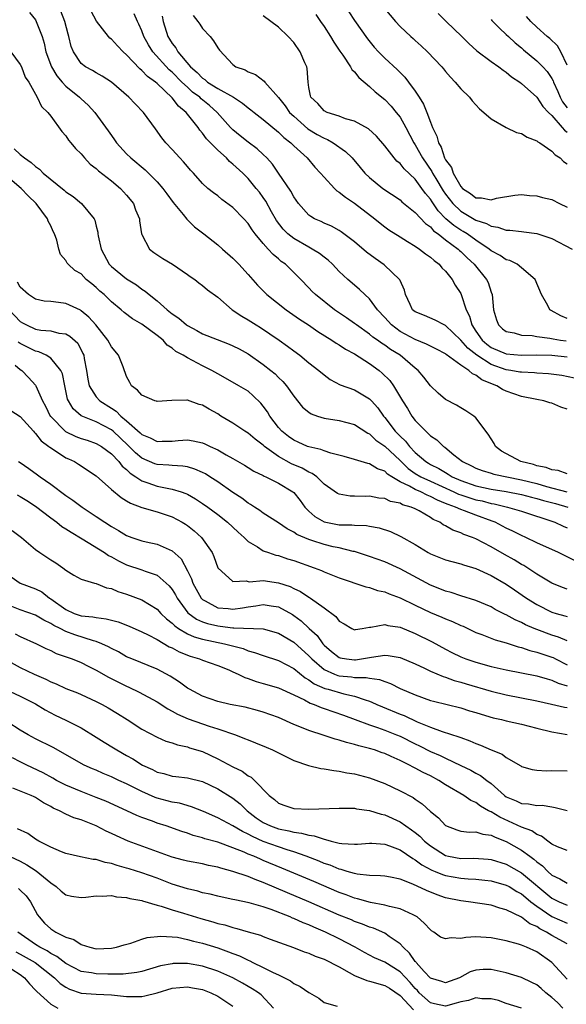
# Model space of a CAD drawing. Units: inches. Extents: x 2535000 to 2538000, y 1548000 to 1551000.
# Drawn here: x 2535567 to 2535639, y 1549197 to 1549327 of the extents above; entities that cross this region are included whole.
import ezdxf

# ---------------------------------------------------------------- set-up
doc = ezdxf.new("R2010")
doc.units = ezdxf.units.IN
doc.header["$MEASUREMENT"] = 0
doc.layers.add('LD25351548_2ft', color=21, linetype='Continuous')

msp = doc.modelspace()

# ---------------------------------------------------------------- linework, layer by layer
at = {"layer": 'LD25351548_2ft'}
for points, elevation in [([(2535615, 1549328.66), (2535616.39, 1549327), (2535617, 1549326.33), (2535618.42, 1549325), (2535618.73, 1549324.73), (2535619, 1549324.47), (2535619.79, 1549323.79), (2535620.63, 1549323), (2535622.49, 1549321), (2535622.73, 1549320.73), (2535623, 1549320.38), (2535623.63, 1549319.63), (2535624.28, 1549319), (2535625, 1549318.13), (2535626.17, 1549317), (2535626.51, 1549316.51), (2535627.46, 1549315.46), (2535628.02, 1549315), (2535629, 1549314.14), (2535631, 1549313.03), (2535632.35, 1549312.35), (2535633, 1549312.21), (2535633.73, 1549311.73), (2535635, 1549311.28), (2535635.14, 1549311.14), (2535635.41, 1549311), (2535637, 1549309.92), (2535637.42, 1549309.42), (2535638.09, 1549309), (2535638.54, 1549308.54), (2535639, 1549308.23)], 8112), ([(2535568.19, 1549328.19), (2535569, 1549327.19), (2535569.1, 1549327), (2535569.86, 1549325), (2535570.14, 1549324.14), (2535570.36, 1549323), (2535571.09, 1549321), (2535571.81, 1549319.81), (2535572.5, 1549319), (2535573, 1549318.46), (2535574.79, 1549317), (2535575, 1549316.78), (2535575.95, 1549315.95), (2535576.81, 1549315), (2535578.58, 1549312.58), (2535579, 1549311.95), (2535579.41, 1549311.41), (2535579.68, 1549311), (2535581, 1549309.56), (2535581.55, 1549309), (2535583.43, 1549307.43), (2535585, 1549305.88), (2535585.78, 1549305), (2535586.29, 1549304.29), (2535587.15, 1549303.15), (2535588.43, 1549301.57), (2535588.92, 1549300.92), (2535589.92, 1549299.92), (2535591.18, 1549299), (2535593, 1549297.56), (2535593.62, 1549297), (2535595, 1549295.8), (2535595.77, 1549295), (2535597, 1549293.66), (2535598.24, 1549292.24), (2535599.48, 1549291), (2535602.03, 1549289), (2535603.77, 1549287.77), (2535604.93, 1549287), (2535606.16, 1549286.16), (2535608.04, 1549285), (2535608.61, 1549284.61), (2535609, 1549284.39), (2535609.83, 1549283.83), (2535611, 1549283.21), (2535613, 1549281.91), (2535614.25, 1549281), (2535614.66, 1549280.66), (2535615.67, 1549279.67), (2535616.16, 1549279), (2535617.35, 1549277), (2535617.99, 1549275.99), (2535618.55, 1549275), (2535619, 1549274.43), (2535620.38, 1549273), (2535620.72, 1549272.72), (2535621, 1549272.41), (2535621.85, 1549271.85), (2535622.73, 1549271), (2535622.9, 1549270.9), (2535624.1, 1549269.9), (2535625.23, 1549269), (2535626.43, 1549268.43), (2535627, 1549268.13), (2535627.82, 1549267.82), (2535629, 1549267.48), (2535629.36, 1549267.36), (2535633, 1549266.6), (2535635, 1549266.09), (2535636.27, 1549265.73), (2535638.97, 1549265.03)], 8094), ([(2535639, 1549267.4), (2535637.82, 1549267.82), (2535637, 1549267.93), (2535636.24, 1549268.24), (2535635, 1549268.45), (2535634.6, 1549268.6), (2535632.9, 1549269), (2535630.38, 1549270.38), (2535629.57, 1549271), (2535629.38, 1549271.38), (2535629, 1549271.99), (2535628.63, 1549272.63), (2535627, 1549274.78), (2535626.74, 1549275), (2535625.69, 1549275.69), (2535625, 1549276.07), (2535624.44, 1549276.44), (2535623, 1549277.18), (2535622.02, 1549278.02), (2535621, 1549278.99), (2535620.13, 1549280.13), (2535619.4, 1549281), (2535619, 1549281.32), (2535617.04, 1549283), (2535615.77, 1549283.77), (2535615, 1549284.33), (2535614.58, 1549284.58), (2535614.03, 1549285), (2535613.41, 1549285.41), (2535613, 1549285.77), (2535611.25, 1549287), (2535611, 1549287.21), (2535609.95, 1549287.95), (2535608.39, 1549289), (2535605.85, 1549291), (2535605.43, 1549291.43), (2535605, 1549291.91), (2535603.94, 1549293), (2535601.93, 1549295), (2535601.37, 1549295.37), (2535601, 1549295.71), (2535600.28, 1549296.28), (2535599.66, 1549297), (2535599, 1549297.72), (2535597.93, 1549299), (2535597.53, 1549299.53), (2535597, 1549300.37), (2535596.43, 1549301), (2535595, 1549302.49), (2535593.54, 1549303.54), (2535593, 1549304), (2535592.42, 1549304.42), (2535591.68, 1549305), (2535591, 1549305.62), (2535589.79, 1549307), (2535589.4, 1549307.4), (2535589, 1549307.87), (2535588.5, 1549308.5), (2535587.99, 1549309), (2535587, 1549310.1), (2535586.16, 1549311), (2535585.64, 1549311.64), (2535584.82, 1549312.82), (2535583.24, 1549315), (2535582.12, 1549316.12), (2535581.3, 1549317), (2535579, 1549318.98), (2535577.78, 1549319.78), (2535577, 1549320.21), (2535576.52, 1549320.52), (2535575.59, 1549321), (2535575, 1549321.47), (2535573.99, 1549323), (2535573.7, 1549323.7), (2535573.41, 1549325), (2535573.3, 1549325.3), (2535572.86, 1549327), (2535572.35, 1549328.35)], 8096), ([(2535639, 1549275.91), (2535638.18, 1549276.18), (2535637, 1549276.7), (2535636.74, 1549276.74), (2535635.96, 1549277), (2535635, 1549277.2), (2535633, 1549277.58), (2535631, 1549278.26), (2535630.5, 1549278.5), (2535629.74, 1549279), (2535629.2, 1549279.2), (2535627.77, 1549279.77), (2535627, 1549280.39), (2535626.55, 1549280.55), (2535626.07, 1549281), (2535625, 1549281.71), (2535623.1, 1549283.1), (2535623, 1549283.19), (2535621.81, 1549283.81), (2535621, 1549284.21), (2535620.49, 1549284.49), (2535619, 1549285.07), (2535617, 1549286.16), (2535615.87, 1549287), (2535615, 1549287.98), (2535614.04, 1549289), (2535613, 1549290.46), (2535612.39, 1549291), (2535611.68, 1549291.68), (2535611, 1549292.23), (2535610.12, 1549293), (2535609, 1549294.05), (2535608.13, 1549295), (2535607.54, 1549295.54), (2535607, 1549295.92), (2535606.41, 1549296.41), (2535605.45, 1549297), (2535605, 1549297.24), (2535603, 1549298.39), (2535602.24, 1549299), (2535601.63, 1549299.63), (2535600.75, 1549300.75), (2535600.09, 1549301.91), (2535599.32, 1549303.32), (2535599, 1549303.78), (2535598.49, 1549304.49), (2535598.08, 1549305), (2535597, 1549306.31), (2535596.32, 1549307), (2535595, 1549308.2), (2535594.55, 1549308.55), (2535594.13, 1549309), (2535593, 1549310.02), (2535591.53, 1549311.53), (2535591, 1549312.29), (2535590.65, 1549312.65), (2535590.43, 1549313), (2535588.85, 1549315), (2535587.82, 1549315.82), (2535587, 1549316.91), (2535585, 1549318.82), (2535584.79, 1549319), (2535583.73, 1549319.73), (2535583, 1549320.54), (2535582.74, 1549320.74), (2535581, 1549322.59), (2535580.54, 1549323), (2535579.78, 1549323.78), (2535579, 1549324.65), (2535578.8, 1549324.8), (2535578.63, 1549325), (2535577.03, 1549327.04), (2535576.33, 1549328.33)], 8098), ([(2535639.97, 1549279.97), (2535638.33, 1549280.33), (2535636.56, 1549280.56), (2535635, 1549280.65), (2535634.69, 1549280.69), (2535633, 1549280.76), (2535632.8, 1549280.8), (2535631.6, 1549281), (2535631, 1549281.08), (2535629, 1549281.79), (2535627.11, 1549283), (2535625.93, 1549283.93), (2535625, 1549285.01), (2535623, 1549286.93), (2535622.82, 1549287), (2535621.64, 1549287.64), (2535620.24, 1549288.24), (2535619, 1549288.71), (2535618.65, 1549289), (2535618.32, 1549289.68), (2535617.73, 1549291), (2535617.57, 1549291.57), (2535617, 1549292.84), (2535616.96, 1549292.96), (2535614.92, 1549294.92), (2535613.75, 1549295.75), (2535612.6, 1549296.6), (2535611, 1549297.97), (2535609.26, 1549299.26), (2535609, 1549299.44), (2535608, 1549300), (2535607, 1549300.43), (2535606.62, 1549300.62), (2535605.76, 1549301), (2535605.27, 1549301.27), (2535605, 1549301.47), (2535603.62, 1549303), (2535603, 1549303.87), (2535602.61, 1549304.61), (2535601.01, 1549307.01), (2535600.19, 1549308.19), (2535599.46, 1549309), (2535599, 1549309.46), (2535598.2, 1549310.2), (2535597, 1549311.08), (2535595.93, 1549311.93), (2535595, 1549312.69), (2535594.69, 1549313), (2535592.92, 1549315), (2535591.9, 1549315.9), (2535590.8, 1549316.8), (2535590.62, 1549317), (2535589.69, 1549317.69), (2535589, 1549318.31), (2535588.28, 1549319), (2535587, 1549320.31), (2535586.62, 1549320.62), (2535584.47, 1549323), (2535583.89, 1549323.89), (2535583.27, 1549325), (2535583, 1549325.77), (2535582.62, 1549326.62), (2535582.42, 1549327), (2535582, 1549328)], 8100), ([(2535585.67, 1549327.67), (2535585.81, 1549327), (2535586.44, 1549325), (2535586.66, 1549324.66), (2535587, 1549324.08), (2535587.5, 1549323.5), (2535587.75, 1549323), (2535589.41, 1549321), (2535590.28, 1549320.28), (2535591, 1549319.51), (2535591.32, 1549319.32), (2535591.67, 1549319), (2535593, 1549318.17), (2535595.06, 1549317), (2535596.24, 1549316.24), (2535597, 1549315.6), (2535597.36, 1549315.36), (2535597.79, 1549315), (2535599, 1549314.06), (2535601, 1549312.41), (2535601.7, 1549311.7), (2535602.61, 1549311), (2535603, 1549310.59), (2535604.76, 1549309), (2535605.8, 1549307.8), (2535606.55, 1549307), (2535607, 1549306.47), (2535608.36, 1549305), (2535608.69, 1549304.69), (2535609, 1549304.51), (2535609.82, 1549303.82), (2535611, 1549303.04), (2535613.69, 1549301), (2535614.4, 1549300.4), (2535615, 1549299.94), (2535615.54, 1549299.54), (2535617, 1549298.59), (2535618, 1549298), (2535619, 1549297.38), (2535619.56, 1549297), (2535620.36, 1549296.36), (2535621, 1549295.95), (2535621.49, 1549295.49), (2535622.15, 1549295), (2535622.52, 1549294.52), (2535623, 1549294.07), (2535623.85, 1549293), (2535624.25, 1549292.25), (2535625, 1549291.13), (2535625.06, 1549291), (2535625.72, 1549289), (2535626.16, 1549288.16), (2535626.45, 1549287), (2535627, 1549286.17), (2535627.82, 1549285), (2535628.45, 1549284.45), (2535629, 1549284.04), (2535631, 1549283.19), (2535633, 1549283.03), (2535635, 1549283.08), (2535637, 1549283), (2535639, 1549282.82)], 8102), ([(2535589.76, 1549327.76), (2535590.38, 1549327), (2535590.62, 1549326.62), (2535591, 1549326.08), (2535592, 1549325), (2535592.45, 1549324.45), (2535593, 1549323.53), (2535593.22, 1549323.22), (2535595, 1549321.3), (2535595.39, 1549321), (2535596.6, 1549320.6), (2535597, 1549320.35), (2535597.98, 1549319.98), (2535599.12, 1549319.12), (2535599.2, 1549319), (2535601, 1549316.98), (2535601.87, 1549315.87), (2535602.46, 1549315), (2535603, 1549314.49), (2535604.86, 1549312.86), (2535606.11, 1549312.11), (2535607, 1549311.61), (2535607.44, 1549311.44), (2535608.22, 1549311), (2535609.84, 1549309.84), (2535610.68, 1549309), (2535611.74, 1549307.74), (2535612.38, 1549307), (2535613, 1549306.41), (2535614.76, 1549305), (2535617, 1549303.48), (2535617.24, 1549303.24), (2535619, 1549301.83), (2535620.35, 1549300.35), (2535621, 1549299.91), (2535621.42, 1549299.42), (2535622.01, 1549299), (2535623, 1549298.22), (2535624.65, 1549297), (2535624.83, 1549296.83), (2535625, 1549296.68), (2535625.83, 1549295.83), (2535626.77, 1549295), (2535628.4, 1549293), (2535628.59, 1549292.59), (2535629, 1549291.33), (2535629.13, 1549291), (2535629.33, 1549289), (2535629.69, 1549287.69), (2535629.96, 1549287), (2535630.51, 1549286.51), (2535631, 1549286.14), (2535632.04, 1549285.96), (2535633, 1549285.66), (2535634.39, 1549285.61), (2535635, 1549285.49), (2535636.75, 1549285.25), (2535637.16, 1549285.16), (2535638.15, 1549285), (2535638.9, 1549284.9)], 8104), ([(2535639, 1549287.85), (2535638.2, 1549288.2), (2535636.9, 1549288.9), (2535636.73, 1549289), (2535636.45, 1549289.55), (2535635.65, 1549291), (2535634.8, 1549293), (2535633, 1549294.54), (2535632.41, 1549295), (2535631.48, 1549295.48), (2535631, 1549295.59), (2535630.17, 1549296.17), (2535629, 1549296.77), (2535628.72, 1549297), (2535627, 1549298.16), (2535625.83, 1549299), (2535625.32, 1549299.32), (2535625, 1549299.5), (2535624.09, 1549300.09), (2535623.05, 1549301), (2535622.03, 1549302.03), (2535621.22, 1549303.22), (2535621, 1549303.58), (2535620.34, 1549304.34), (2535619.89, 1549305), (2535619, 1549306.21), (2535617.56, 1549307.56), (2535617, 1549308.29), (2535616.6, 1549308.6), (2535616.25, 1549309), (2535615, 1549310.61), (2535613.89, 1549311.89), (2535612.83, 1549312.83), (2535611, 1549313.83), (2535609.82, 1549314.18), (2535609, 1549314.5), (2535607.42, 1549315), (2535607, 1549315.22), (2535606.17, 1549316.17), (2535605.27, 1549317), (2535605.21, 1549317.21), (2535605, 1549318.29), (2535604.89, 1549319), (2535604.77, 1549320.77), (2535604.72, 1549321), (2535604.48, 1549321.52), (2535603.86, 1549323), (2535603, 1549324.23), (2535602.26, 1549325), (2535601, 1549326.23), (2535599, 1549327.74)], 8106), ([(2535605.9, 1549327.9), (2535606.54, 1549327), (2535607, 1549326.32), (2535607.85, 1549325), (2535608.27, 1549324.27), (2535609.07, 1549323.07), (2535609.45, 1549322.55), (2535610.47, 1549321), (2535610.65, 1549320.65), (2535611, 1549320.33), (2535611.59, 1549319.59), (2535613, 1549318.4), (2535613.73, 1549317.73), (2535615, 1549316.72), (2535615.84, 1549315.84), (2535616.51, 1549315), (2535617, 1549314.36), (2535617.75, 1549313), (2535618.82, 1549311), (2535619, 1549310.74), (2535619.98, 1549309), (2535621.21, 1549307.2), (2535621.3, 1549307), (2535621.72, 1549306.28), (2535622.69, 1549304.69), (2535623, 1549304.25), (2535623.95, 1549303), (2535625, 1549301.99), (2535627, 1549300.8), (2535628.38, 1549300.38), (2535629, 1549300), (2535629.89, 1549299.89), (2535631, 1549299.47), (2535631.47, 1549299.47), (2535633, 1549299.3), (2535633.29, 1549299.29), (2535635, 1549299.07), (2535637, 1549298.38), (2535639.65, 1549297)], 8108), ([(2535610.25, 1549328.25), (2535611, 1549327.12), (2535612.7, 1549324.7), (2535613.61, 1549323.61), (2535614.18, 1549323), (2535615, 1549322.17), (2535616.64, 1549320.64), (2535617.64, 1549319.64), (2535618.12, 1549319), (2535619, 1549317.79), (2535619.54, 1549317), (2535620.1, 1549316.1), (2535620.54, 1549315), (2535621, 1549313.72), (2535621.29, 1549313), (2535621.86, 1549311.86), (2535622.05, 1549311), (2535622.42, 1549310.42), (2535622.87, 1549309), (2535622.92, 1549308.92), (2535623, 1549308.76), (2535623.76, 1549307.76), (2535623.98, 1549307), (2535625, 1549305.23), (2535625.23, 1549305), (2535626.3, 1549304.3), (2535627, 1549303.74), (2535627.75, 1549303.75), (2535629, 1549303.5), (2535629.72, 1549303.72), (2535632.1, 1549304.1), (2535633, 1549304.19), (2535634.06, 1549304.06), (2535635, 1549304.01), (2535635.78, 1549303.78), (2535637, 1549303.51), (2535638, 1549303), (2535639, 1549302.53)], 8110), ([(2535622.02, 1549328.02), (2535623.06, 1549327), (2535625.14, 1549325), (2535626.08, 1549324.08), (2535627.13, 1549323.13), (2535629, 1549321.71), (2535630.02, 1549321), (2535630.57, 1549320.57), (2535631, 1549320.3), (2535631.7, 1549319.7), (2535632.76, 1549319), (2535633, 1549318.81), (2535635, 1549317), (2535635.8, 1549315.8), (2535636.55, 1549315), (2535637, 1549314.58), (2535638.37, 1549313), (2535638.65, 1549312.65), (2535639, 1549312.42)], 8114), ([(2535629, 1549327.25), (2535629.11, 1549327.11), (2535630.09, 1549326.09), (2535631, 1549325.29), (2535631.28, 1549325), (2535632.16, 1549324.16), (2535633, 1549323.5), (2535633.26, 1549323.26), (2535635, 1549321.82), (2535635.81, 1549321), (2535636.38, 1549320.38), (2535637, 1549319.48), (2535637.17, 1549319.17), (2535637.22, 1549319), (2535637.78, 1549317.78), (2535638.11, 1549317), (2535638.42, 1549316.42), (2535639, 1549315.63)], 8116), ([(2535639, 1549321.25), (2535638.2, 1549323), (2535637.76, 1549323.76), (2535636.73, 1549324.73), (2535636.4, 1549325), (2535635, 1549326.22), (2535634.21, 1549327), (2535633.64, 1549327.64)], 8118), ([(2535565.73, 1549323), (2535567, 1549321.31), (2535567.15, 1549321), (2535567.66, 1549319.66), (2535568.11, 1549319), (2535569, 1549317.39), (2535569.24, 1549317), (2535569.78, 1549315.78), (2535570.62, 1549315), (2535571, 1549314.51), (2535572.48, 1549312.48), (2535573, 1549311.92), (2535573.36, 1549311.36), (2535573.67, 1549311), (2535574.25, 1549310.25), (2535575, 1549309.53), (2535575.44, 1549309), (2535576.19, 1549308.19), (2535577, 1549307.6), (2535577.3, 1549307.3), (2535579, 1549305.98), (2535580.19, 1549305), (2535581, 1549304.12), (2535581.92, 1549303), (2535582.19, 1549302.19), (2535582.69, 1549301), (2535582.7, 1549300.7), (2535582.97, 1549299), (2535583, 1549298.92), (2535584.01, 1549297), (2535584.57, 1549296.56), (2535585.76, 1549295.76), (2535587.05, 1549295), (2535589, 1549293.66), (2535589.38, 1549293.38), (2535589.98, 1549293), (2535590.53, 1549292.54), (2535591, 1549292.2), (2535591.63, 1549291.63), (2535593, 1549290.68), (2535594.91, 1549289), (2535596.15, 1549288.15), (2535597, 1549287.67), (2535598.05, 1549287), (2535598.65, 1549286.65), (2535601.08, 1549285), (2535602.19, 1549284.19), (2535603, 1549283.57), (2535603.79, 1549283), (2535605, 1549282.01), (2535606.33, 1549281), (2535607, 1549280.41), (2535607.82, 1549279.82), (2535609.13, 1549279.13), (2535611, 1549278.45), (2535613, 1549277.25), (2535613.13, 1549277.13), (2535613.23, 1549277), (2535614.08, 1549276.08), (2535614.81, 1549275), (2535615, 1549274.79), (2535616.38, 1549273), (2535617, 1549272.36), (2535617.71, 1549271.71), (2535618.25, 1549271), (2535619, 1549270.2), (2535620.4, 1549269), (2535620.77, 1549268.77), (2535621, 1549268.63), (2535622.1, 1549268.1), (2535623, 1549267.54), (2535623.36, 1549267.36), (2535623.87, 1549267), (2535625, 1549266.49), (2535627, 1549265.82), (2535629, 1549265.37), (2535631, 1549265.04), (2535633, 1549264.66), (2535634.3, 1549264.3), (2535635, 1549264.14), (2535635.88, 1549263.88), (2535637.46, 1549263.46), (2535639.1, 1549263)], 8092), ([(2535566.21, 1549310.21), (2535567, 1549309.45), (2535567.53, 1549309), (2535568.42, 1549308.42), (2535569, 1549307.86), (2535569.52, 1549307.52), (2535570.02, 1549307), (2535572.77, 1549304.77), (2535573, 1549304.56), (2535573.94, 1549303.94), (2535575.06, 1549303), (2535576.72, 1549301), (2535576.82, 1549300.82), (2535577, 1549300.01), (2535577.21, 1549299.21), (2535577.22, 1549299), (2535577.26, 1549298.74), (2535577.64, 1549297), (2535578.72, 1549295), (2535579, 1549294.7), (2535581, 1549293.06), (2535582.28, 1549292.28), (2535583, 1549291.73), (2535583.46, 1549291.46), (2535583.95, 1549291), (2535585, 1549290.19), (2535586.32, 1549289), (2535587, 1549288.45), (2535587.88, 1549287.88), (2535588.88, 1549287), (2535589, 1549286.91), (2535590.26, 1549286.26), (2535591, 1549285.84), (2535592.92, 1549285.08), (2535594.49, 1549284.49), (2535595, 1549284.27), (2535595.84, 1549283.84), (2535597, 1549283.2), (2535599, 1549281.8), (2535600, 1549281), (2535600.54, 1549280.54), (2535601, 1549280.07), (2535601.56, 1549279.56), (2535602.04, 1549279), (2535603, 1549277.6), (2535604.17, 1549276.17), (2535605, 1549275.5), (2535605.3, 1549275.3), (2535606.15, 1549275), (2535607, 1549274.73), (2535609, 1549274.39), (2535611, 1549273.88), (2535612.75, 1549272.75), (2535613, 1549272.65), (2535613.83, 1549271.83), (2535615, 1549271.04), (2535617, 1549269.13), (2535618.08, 1549268.08), (2535619, 1549267.45), (2535619.75, 1549267), (2535621, 1549266.41), (2535624.09, 1549265), (2535624.7, 1549264.7), (2535625, 1549264.6), (2535626.21, 1549264.21), (2535627, 1549263.98), (2535627.81, 1549263.81), (2535629, 1549263.48), (2535629.42, 1549263.42), (2535631.15, 1549263), (2535633, 1549262.46), (2535637.37, 1549261), (2535638.49, 1549260.49), (2535639, 1549260.28)], 8090), ([(2535639.98, 1549255.98), (2535637.86, 1549257), (2535635, 1549258.29), (2535633.55, 1549259), (2535633, 1549259.25), (2535631.85, 1549259.85), (2535631, 1549260.24), (2535629.54, 1549261), (2535629.15, 1549261.15), (2535627, 1549261.92), (2535625.49, 1549262.51), (2535625, 1549262.67), (2535624.32, 1549263), (2535623.33, 1549263.33), (2535623, 1549263.49), (2535621.92, 1549263.92), (2535621, 1549264.42), (2535620.57, 1549264.57), (2535619.75, 1549265), (2535619, 1549265.32), (2535618.23, 1549265.77), (2535617, 1549266.35), (2535615.91, 1549267), (2535615.35, 1549267.35), (2535615, 1549267.72), (2535614.05, 1549268.05), (2535613, 1549268.71), (2535612.75, 1549268.75), (2535611, 1549269.29), (2535609.66, 1549269.66), (2535607.91, 1549270.09), (2535607, 1549270.4), (2535606.58, 1549270.58), (2535605, 1549270.94), (2535604.84, 1549271), (2535603.57, 1549271.57), (2535603, 1549271.8), (2535602.31, 1549272.31), (2535601.42, 1549273), (2535601, 1549273.47), (2535599.84, 1549275), (2535599.54, 1549275.54), (2535599, 1549276.3), (2535598.69, 1549276.69), (2535597.68, 1549277.68), (2535597, 1549278.26), (2535595.79, 1549279), (2535594, 1549280), (2535593, 1549280.55), (2535592.21, 1549281), (2535591, 1549281.61), (2535589.67, 1549282.33), (2535589, 1549282.66), (2535588.44, 1549283), (2535587.49, 1549283.49), (2535587, 1549283.94), (2535586.34, 1549284.34), (2535585.79, 1549285), (2535585, 1549285.62), (2535583, 1549287.11), (2535581.79, 1549287.79), (2535580.66, 1549288.66), (2535580.27, 1549289), (2535579, 1549290.05), (2535578.03, 1549291), (2535577.47, 1549291.47), (2535577, 1549291.94), (2535576.4, 1549292.4), (2535575.69, 1549293), (2535575, 1549293.72), (2535574.19, 1549294.19), (2535573.31, 1549295), (2535573.16, 1549295.16), (2535573, 1549295.5), (2535572.29, 1549296.29), (2535572.06, 1549297), (2535571.81, 1549298.19), (2535571.52, 1549299), (2535571.32, 1549299.32), (2535571, 1549300.06), (2535570.68, 1549300.68), (2535570.6, 1549301), (2535569.08, 1549303), (2535568.02, 1549304.02), (2535567.09, 1549305), (2535564.75, 1549307)], 8088), ([(2535639, 1549252.18), (2535638.4, 1549252.4), (2535637, 1549252.97), (2535635, 1549254.18), (2535633.31, 1549255.31), (2535633, 1549255.46), (2535632.05, 1549256.05), (2535630.77, 1549256.77), (2535629, 1549257.77), (2535627, 1549258.81), (2535626.53, 1549259), (2535625.41, 1549259.41), (2535625, 1549259.61), (2535623.97, 1549259.97), (2535623, 1549260.52), (2535622.68, 1549260.68), (2535622.24, 1549261), (2535621.37, 1549261.37), (2535621, 1549261.63), (2535619.51, 1549262.49), (2535619, 1549262.76), (2535618.46, 1549263), (2535617.32, 1549263.32), (2535617, 1549263.5), (2535615.76, 1549263.76), (2535615, 1549264.12), (2535614.2, 1549264.2), (2535613, 1549264.43), (2535612.41, 1549264.41), (2535611, 1549264.45), (2535610.44, 1549264.44), (2535609, 1549264.69), (2535608.79, 1549264.79), (2535607, 1549266.04), (2535606.04, 1549267), (2535605.43, 1549267.43), (2535605, 1549267.6), (2535604.12, 1549268.12), (2535602.72, 1549268.72), (2535601, 1549269.66), (2535599.15, 1549271), (2535599, 1549271.14), (2535597.94, 1549271.94), (2535597, 1549272.74), (2535596.57, 1549273), (2535595, 1549274.05), (2535593.42, 1549275), (2535593, 1549275.27), (2535591.89, 1549275.89), (2535591, 1549276.45), (2535590.54, 1549276.54), (2535589, 1549277.07), (2535588.91, 1549277.09), (2535586.97, 1549277.03), (2535585, 1549276.91), (2535584.94, 1549276.94), (2535584.73, 1549277), (2535583, 1549277.73), (2535582.42, 1549278.42), (2535581.65, 1549279), (2535581.4, 1549279.4), (2535581, 1549280.23), (2535580.53, 1549281.47), (2535579.91, 1549283), (2535579, 1549284.11), (2535578.53, 1549285), (2535576.93, 1549287), (2535576.04, 1549288.04), (2535575, 1549288.88), (2535574.93, 1549288.93), (2535573, 1549289.82), (2535572.03, 1549289.97), (2535571, 1549290.08), (2535570.15, 1549290.15), (2535569, 1549290.42), (2535568.09, 1549291), (2535567, 1549291.96), (2535566.64, 1549292.64)], 8086), ([(2535565.53, 1549289), (2535567, 1549287.45), (2535567.3, 1549287.3), (2535567.82, 1549287), (2535569, 1549286.46), (2535569.69, 1549286.31), (2535571, 1549286.21), (2535572.07, 1549285.93), (2535573, 1549285.83), (2535573.52, 1549285.52), (2535574.58, 1549284.58), (2535575.25, 1549283.25), (2535575.35, 1549283), (2535575.4, 1549282.6), (2535575.7, 1549281), (2535575.87, 1549279.87), (2535576.05, 1549279), (2535577, 1549277.54), (2535577.48, 1549277), (2535579, 1549276.02), (2535579.64, 1549275.64), (2535580.23, 1549275), (2535581, 1549274.36), (2535582.78, 1549272.78), (2535583, 1549272.56), (2535584.12, 1549272.12), (2535585, 1549271.65), (2535585.68, 1549271.68), (2535587, 1549271.69), (2535587.77, 1549271.77), (2535589, 1549271.85), (2535589.75, 1549271.75), (2535591, 1549271.46), (2535591.32, 1549271.32), (2535591.98, 1549271), (2535593, 1549270.53), (2535594.1, 1549269.9), (2535595, 1549269.41), (2535596.53, 1549268.53), (2535597, 1549268.24), (2535597.74, 1549267.74), (2535599, 1549267.15), (2535599.09, 1549267.09), (2535599.31, 1549267), (2535601, 1549266.16), (2535602.9, 1549265), (2535603, 1549264.92), (2535603.86, 1549263.86), (2535604.46, 1549263), (2535605, 1549262.45), (2535605.77, 1549261.77), (2535607, 1549261.04), (2535609, 1549260.68), (2535610.67, 1549260.67), (2535611, 1549260.63), (2535612.57, 1549260.57), (2535613, 1549260.47), (2535614.26, 1549260.26), (2535615.77, 1549259.77), (2535617.13, 1549259.13), (2535619, 1549258.06), (2535620.72, 1549257), (2535621, 1549256.85), (2535623, 1549256.06), (2535623.82, 1549255.82), (2535625, 1549255.52), (2535625.38, 1549255.38), (2535627, 1549254.9), (2535629, 1549253.99), (2535631, 1549252.84), (2535632.08, 1549252.08), (2535633.66, 1549251), (2535635, 1549250.17), (2535637, 1549249.18), (2535637.58, 1549249), (2535638.69, 1549248.69), (2535639, 1549248.59)], 8084), ([(2535639, 1549245.37), (2535637.87, 1549245.87), (2535637, 1549246.13), (2535635, 1549246.86), (2535634.67, 1549247), (2535633.51, 1549247.51), (2535633, 1549247.79), (2535632.15, 1549248.15), (2535631, 1549248.8), (2535630.86, 1549248.86), (2535629.53, 1549249.53), (2535629, 1549249.85), (2535627, 1549250.71), (2535625, 1549251.31), (2535623.73, 1549251.73), (2535623, 1549251.91), (2535622.24, 1549252.24), (2535621, 1549252.73), (2535617, 1549254.85), (2535615, 1549255.77), (2535613, 1549256.5), (2535611, 1549257.13), (2535610.85, 1549257.15), (2535609, 1549257.62), (2535608.22, 1549257.78), (2535607, 1549258.08), (2535605.39, 1549258.61), (2535605, 1549258.73), (2535603.41, 1549259.41), (2535603, 1549259.72), (2535602.14, 1549260.14), (2535601, 1549260.91), (2535599, 1549262.19), (2535598.55, 1549262.55), (2535597.82, 1549263), (2535597.33, 1549263.33), (2535597, 1549263.51), (2535596.17, 1549264.17), (2535595, 1549264.92), (2535593, 1549266.33), (2535591.96, 1549267), (2535591.37, 1549267.37), (2535591, 1549267.56), (2535590, 1549268), (2535589, 1549268.29), (2535588.4, 1549268.4), (2535587, 1549268.48), (2535586.54, 1549268.54), (2535585, 1549268.63), (2535584.72, 1549268.72), (2535583, 1549269.45), (2535582.15, 1549270.15), (2535581.16, 1549271.16), (2535579.21, 1549273), (2535579, 1549273.17), (2535577, 1549274.25), (2535575.03, 1549275.03), (2535573.95, 1549275.95), (2535573.34, 1549277), (2535573.23, 1549277.23), (2535572.85, 1549279), (2535572.54, 1549280.54), (2535572.34, 1549281), (2535571, 1549282.61), (2535570.4, 1549283), (2535569.45, 1549283.45), (2535569, 1549283.55), (2535567, 1549284.57), (2535566.72, 1549284.72)], 8082), ([(2535566.31, 1549281.69), (2535567, 1549281.13), (2535567.19, 1549281), (2535568.07, 1549280.07), (2535569, 1549279.06), (2535569.04, 1549279), (2535569.93, 1549277), (2535570.32, 1549276.32), (2535570.93, 1549275), (2535571, 1549274.92), (2535572.95, 1549272.95), (2535574.31, 1549272.31), (2535575, 1549272.05), (2535575.8, 1549271.8), (2535577, 1549271.39), (2535577.67, 1549271), (2535579, 1549270.02), (2535579.97, 1549269), (2535580.41, 1549268.41), (2535581, 1549267.95), (2535581.47, 1549267.47), (2535582.21, 1549267), (2535583, 1549266.47), (2535583.78, 1549266.22), (2535585, 1549265.77), (2535586.56, 1549265.44), (2535587, 1549265.37), (2535588.2, 1549265), (2535588.79, 1549264.79), (2535589, 1549264.69), (2535590.09, 1549264.09), (2535591, 1549263.49), (2535591.68, 1549263), (2535593, 1549262.01), (2535594.27, 1549261), (2535595.68, 1549259.68), (2535596.46, 1549259), (2535597, 1549258.47), (2535598.24, 1549257.76), (2535599, 1549257.26), (2535599.7, 1549257), (2535600.67, 1549256.67), (2535601, 1549256.61), (2535602.2, 1549256.2), (2535603, 1549255.95), (2535605.69, 1549255), (2535606.65, 1549254.65), (2535607, 1549254.48), (2535609, 1549253.7), (2535612.49, 1549252.49), (2535613, 1549252.39), (2535614.02, 1549252.02), (2535615, 1549251.82), (2535615.57, 1549251.57), (2535617, 1549251.04), (2535619, 1549250.06), (2535621, 1549249.11), (2535622.49, 1549248.49), (2535623, 1549248.26), (2535623.92, 1549247.92), (2535625, 1549247.41), (2535625.3, 1549247.3), (2535627, 1549246.5), (2535627.77, 1549246.23), (2535629.53, 1549245.53), (2535631, 1549245.12), (2535632.58, 1549244.58), (2535633, 1549244.49), (2535634.1, 1549244.1), (2535635, 1549243.89), (2535635.66, 1549243.66), (2535637, 1549243.24), (2535637.17, 1549243.17), (2535637.49, 1549243), (2535639, 1549242.24)], 8080), ([(2535565.74, 1549275.74), (2535567, 1549274.95), (2535568.73, 1549273), (2535568.85, 1549272.85), (2535569, 1549272.71), (2535569.74, 1549271.74), (2535570.77, 1549271), (2535570.88, 1549270.88), (2535571.49, 1549270.51), (2535573, 1549269.51), (2535573.34, 1549269.34), (2535574.12, 1549269), (2535574.66, 1549268.66), (2535577, 1549267.1), (2535579, 1549265.33), (2535580.27, 1549264.27), (2535581, 1549263.84), (2535581.51, 1549263.51), (2535583, 1549262.96), (2535585, 1549262.37), (2535587, 1549261.72), (2535588.33, 1549261), (2535588.75, 1549260.75), (2535589, 1549260.58), (2535589.89, 1549259.89), (2535590.85, 1549259), (2535592.25, 1549257), (2535592.48, 1549256.48), (2535593.02, 1549255.02), (2535595, 1549253.22), (2535596.72, 1549253.28), (2535597, 1549253.19), (2535597.17, 1549253.17), (2535599, 1549253.31), (2535601, 1549253.03), (2535602.52, 1549252.52), (2535603, 1549252.28), (2535603.89, 1549251.89), (2535605, 1549251.13), (2535605.09, 1549251.09), (2535605.22, 1549251), (2535607, 1549249.73), (2535608.57, 1549248.57), (2535609, 1549247.98), (2535609.63, 1549247.63), (2535610.65, 1549247), (2535611, 1549246.84), (2535611.12, 1549246.88), (2535612, 1549247), (2535613, 1549247.17), (2535613.16, 1549247.16), (2535615, 1549247.52), (2535615.4, 1549247.4), (2535617, 1549247.16), (2535619, 1549246.34), (2535621.23, 1549245.23), (2535623, 1549244.28), (2535623.84, 1549243.84), (2535625, 1549243.28), (2535625.68, 1549243), (2535627, 1549242.55), (2535629, 1549242), (2535631, 1549241.55), (2535635, 1549240.77), (2535636.37, 1549240.37), (2535637, 1549240.22), (2535637.81, 1549239.81), (2535639, 1549239.44)], 8078), ([(2535566.77, 1549269), (2535567, 1549268.87), (2535568.1, 1549268.1), (2535569.27, 1549267.27), (2535569.6, 1549267), (2535571, 1549266.02), (2535573, 1549264.51), (2535573.93, 1549263.93), (2535575.14, 1549263), (2535577, 1549261.78), (2535578.14, 1549261), (2535579, 1549260.44), (2535579.93, 1549259.93), (2535581, 1549259.26), (2535581.69, 1549259), (2535583, 1549258.55), (2535583.59, 1549258.41), (2535585, 1549258.13), (2535586.58, 1549257.42), (2535587, 1549257.26), (2535588.17, 1549256.17), (2535589, 1549254.61), (2535589.55, 1549253.55), (2535589.72, 1549253), (2535590.82, 1549251), (2535590.9, 1549250.9), (2535591, 1549250.82), (2535591.36, 1549250.64), (2535593, 1549249.75), (2535594.38, 1549249.62), (2535595, 1549249.54), (2535596.28, 1549249.72), (2535597, 1549249.84), (2535598.02, 1549249.98), (2535599, 1549250.15), (2535600.02, 1549249.98), (2535601, 1549249.84), (2535602.84, 1549248.84), (2535603, 1549248.73), (2535604, 1549248), (2535605.04, 1549247), (2535606.07, 1549246.07), (2535606.83, 1549245), (2535607, 1549244.81), (2535607.98, 1549243.98), (2535609, 1549243.17), (2535609.14, 1549243.14), (2535609.96, 1549243), (2535611, 1549242.88), (2535611.13, 1549242.88), (2535611.94, 1549243), (2535613.25, 1549243.25), (2535615, 1549243.49), (2535615.45, 1549243.45), (2535617, 1549243.19), (2535619, 1549242.34), (2535620.22, 1549241.78), (2535621, 1549241.4), (2535622.67, 1549240.67), (2535623, 1549240.58), (2535624.15, 1549240.15), (2535625, 1549239.92), (2535625.7, 1549239.7), (2535629, 1549238.74), (2535631, 1549238.27), (2535633, 1549237.89), (2535635, 1549237.47), (2535636.96, 1549237.04), (2535638.65, 1549236.65), (2535639, 1549236.59)], 8076), ([(2535566.6, 1549264.6), (2535567, 1549264.42), (2535567.85, 1549263.85), (2535569, 1549263.13), (2535571, 1549261.57), (2535571.8, 1549261), (2535572.46, 1549260.46), (2535573, 1549260.16), (2535573.68, 1549259.68), (2535575.16, 1549258.84), (2535578.08, 1549257), (2535578.62, 1549256.62), (2535579, 1549256.43), (2535579.91, 1549255.91), (2535581, 1549255.39), (2535583, 1549254.73), (2535583.45, 1549254.55), (2535585, 1549254.03), (2535586.2, 1549253), (2535586.61, 1549252.62), (2535587, 1549252.13), (2535587.43, 1549251.43), (2535587.65, 1549251), (2535589.08, 1549249.08), (2535590.22, 1549248.22), (2535591, 1549247.88), (2535591.66, 1549247.66), (2535593, 1549247.34), (2535593.32, 1549247.32), (2535595, 1549247.1), (2535595.11, 1549247.11), (2535598.98, 1549246.98), (2535601, 1549246.41), (2535603, 1549245.21), (2535605, 1549243.41), (2535605.38, 1549243), (2535607, 1549241.62), (2535608.37, 1549241), (2535608.82, 1549240.82), (2535609, 1549240.78), (2535610.63, 1549240.63), (2535611, 1549240.57), (2535612.56, 1549240.56), (2535613, 1549240.45), (2535614.3, 1549240.3), (2535615, 1549240.01), (2535615.76, 1549239.77), (2535617, 1549239.12), (2535619, 1549238.26), (2535621, 1549237.54), (2535621.41, 1549237.41), (2535625, 1549236.54), (2535626.17, 1549236.17), (2535627, 1549235.93), (2535627.7, 1549235.7), (2535629.25, 1549235.25), (2535630.35, 1549235), (2535631, 1549234.83), (2535633, 1549234.39), (2535635, 1549233.89), (2535637, 1549233.41), (2535639, 1549233.06)], 8074), ([(2535565.93, 1549259.93), (2535567.17, 1549259), (2535569, 1549257.4), (2535569.57, 1549257), (2535571, 1549256.06), (2535571.66, 1549255.66), (2535572.62, 1549255), (2535573, 1549254.7), (2535574.05, 1549254.05), (2535575, 1549253.51), (2535576.78, 1549253), (2535577, 1549252.95), (2535578.36, 1549252.36), (2535579, 1549252.26), (2535579.86, 1549251.86), (2535581, 1549251.51), (2535583, 1549250.77), (2535585, 1549249.57), (2535585.52, 1549249), (2535586.27, 1549248.27), (2535587, 1549247.72), (2535587.35, 1549247.35), (2535587.85, 1549247), (2535589, 1549246.3), (2535589.89, 1549245.89), (2535591, 1549245.58), (2535593.88, 1549245), (2535596.35, 1549244.35), (2535597, 1549244.08), (2535597.86, 1549243.86), (2535599, 1549243.43), (2535601, 1549242.77), (2535603, 1549241.75), (2535604.52, 1549240.52), (2535605, 1549240.26), (2535605.71, 1549239.71), (2535607.11, 1549239.11), (2535607.55, 1549239), (2535609.62, 1549238.38), (2535611, 1549238.1), (2535612.41, 1549237.59), (2535613, 1549237.43), (2535613.31, 1549237.31), (2535613.96, 1549237), (2535614.68, 1549236.68), (2535617, 1549235.73), (2535617.53, 1549235.53), (2535619.27, 1549234.73), (2535621, 1549234.02), (2535622.55, 1549233.45), (2535624.75, 1549232.75), (2535625, 1549232.63), (2535626.21, 1549232.21), (2535627, 1549231.84), (2535627.62, 1549231.62), (2535629, 1549231), (2535630.44, 1549230.44), (2535631, 1549230), (2535632.9, 1549228.9), (2535633, 1549228.82), (2535634.41, 1549228.41), (2535635, 1549228.33), (2535636.27, 1549228.27), (2535637, 1549228.3), (2535639, 1549228.27)], 8072), ([(2535565.8, 1549253.8), (2535566.97, 1549252.97), (2535569, 1549252.25), (2535569.82, 1549251.82), (2535570.85, 1549251), (2535571, 1549250.91), (2535573, 1549249.49), (2535574.1, 1549249), (2535575, 1549248.69), (2535576.54, 1549248.54), (2535577, 1549248.44), (2535578.3, 1549248.3), (2535579.88, 1549247.88), (2535581.32, 1549247.32), (2535583, 1549246.57), (2535583.82, 1549246.18), (2535585, 1549245.56), (2535586.61, 1549244.61), (2535587, 1549244.44), (2535587.92, 1549243.92), (2535589.35, 1549243.35), (2535590.61, 1549243), (2535591, 1549242.84), (2535593, 1549242.13), (2535594.46, 1549241.54), (2535595, 1549241.31), (2535595.68, 1549241), (2535596.55, 1549240.55), (2535597, 1549240.42), (2535598.04, 1549240.04), (2535599, 1549239.77), (2535601, 1549239.17), (2535603, 1549238.26), (2535604.41, 1549237.59), (2535605.17, 1549237.17), (2535605.69, 1549237), (2535606.6, 1549236.6), (2535607, 1549236.47), (2535609.58, 1549235.58), (2535611.1, 1549235), (2535613, 1549234.3), (2535614.04, 1549233.96), (2535615, 1549233.61), (2535616.54, 1549233), (2535617, 1549232.81), (2535619, 1549231.8), (2535619.55, 1549231.55), (2535621, 1549230.81), (2535622.27, 1549230.27), (2535623, 1549229.9), (2535625, 1549228.94), (2535626.32, 1549228.32), (2535627, 1549227.94), (2535627.62, 1549227.62), (2535628.42, 1549227), (2535629, 1549226.58), (2535630.78, 1549225), (2535631, 1549224.84), (2535632.29, 1549224.29), (2535633, 1549223.95), (2535633.9, 1549223.9), (2535635, 1549223.69), (2535635.71, 1549223.71), (2535637, 1549223.5), (2535637.44, 1549223.44), (2535639, 1549223.04)], 8070), ([(2535639, 1549217.77), (2535637.74, 1549218.26), (2535637, 1549218.6), (2535636.46, 1549219), (2535635.64, 1549219.64), (2535635, 1549219.88), (2535634.35, 1549220.35), (2535633, 1549220.84), (2535630.14, 1549222.14), (2535629, 1549222.84), (2535628.67, 1549223), (2535627.6, 1549223.6), (2535627, 1549224.07), (2535626.34, 1549224.34), (2535625.42, 1549225), (2535623, 1549226.42), (2535622.11, 1549227), (2535621, 1549227.58), (2535620.04, 1549228.04), (2535619, 1549228.61), (2535618.72, 1549228.72), (2535618.24, 1549229), (2535617, 1549229.62), (2535615.85, 1549230.15), (2535615, 1549230.52), (2535614.64, 1549230.64), (2535613.65, 1549231), (2535613, 1549231.21), (2535611.56, 1549231.56), (2535611, 1549231.74), (2535609.97, 1549231.97), (2535609, 1549232.31), (2535608.44, 1549232.44), (2535607, 1549232.93), (2535605, 1549233.57), (2535604.02, 1549233.98), (2535603, 1549234.37), (2535601, 1549235.27), (2535599, 1549236), (2535598.22, 1549236.22), (2535596.63, 1549236.63), (2535594.63, 1549237), (2535593, 1549237.37), (2535591, 1549238.07), (2535590.41, 1549238.4), (2535589.27, 1549239), (2535589, 1549239.16), (2535587.95, 1549239.95), (2535586.72, 1549240.72), (2535585, 1549241.64), (2535581.67, 1549243), (2535581, 1549243.29), (2535579.91, 1549243.91), (2535579, 1549244.37), (2535578.61, 1549244.61), (2535577.74, 1549245), (2535577, 1549245.28), (2535576.63, 1549245.37), (2535574.16, 1549246.16), (2535573, 1549246.6), (2535572.24, 1549247), (2535571.41, 1549247.41), (2535571, 1549247.67), (2535570.09, 1549248.09), (2535569, 1549248.78), (2535567, 1549249.47), (2535565, 1549250.27)], 8068), ([(2535566.31, 1549246.31), (2535567, 1549245.94), (2535569.13, 1549245), (2535570.38, 1549244.38), (2535571, 1549244.11), (2535571.73, 1549243.73), (2535573.82, 1549243), (2535575, 1549242.52), (2535575.94, 1549242.06), (2535577, 1549241.53), (2535578.6, 1549240.6), (2535581, 1549239.4), (2535581.29, 1549239.29), (2535582.63, 1549238.63), (2535585, 1549237.33), (2535586.41, 1549236.41), (2535587, 1549236.13), (2535587.7, 1549235.7), (2535589.11, 1549235.11), (2535591, 1549234.43), (2535591.85, 1549234.15), (2535593, 1549233.8), (2535595.34, 1549233), (2535596.53, 1549232.53), (2535597, 1549232.32), (2535597.96, 1549231.96), (2535599.37, 1549231.37), (2535600.21, 1549231), (2535603, 1549229.6), (2535604.95, 1549228.95), (2535606.56, 1549228.56), (2535607, 1549228.53), (2535608.28, 1549228.28), (2535609, 1549228.23), (2535610.01, 1549228.01), (2535611, 1549227.87), (2535613, 1549227.33), (2535615, 1549226.57), (2535617, 1549225.63), (2535618.74, 1549224.74), (2535619, 1549224.54), (2535619.92, 1549223.92), (2535621, 1549222.91), (2535622.05, 1549222.05), (2535623, 1549221.03), (2535624.47, 1549220.47), (2535625, 1549220.31), (2535626.17, 1549220.17), (2535627, 1549220.22), (2535627.91, 1549219.91), (2535629, 1549219.79), (2535629.52, 1549219.52), (2535631, 1549218.96), (2535633, 1549217.8), (2535634.08, 1549217), (2535634.62, 1549216.62), (2535635, 1549216.27), (2535635.75, 1549215.75), (2535636.46, 1549215), (2535637, 1549214.52), (2535638.04, 1549214.04), (2535639, 1549213.44)], 8066), ([(2535565, 1549242.97), (2535567, 1549241.88), (2535568.82, 1549241), (2535570.34, 1549240.34), (2535571, 1549240), (2535571.72, 1549239.72), (2535573, 1549239.11), (2535574.51, 1549238.51), (2535575, 1549238.29), (2535577, 1549237.39), (2535577.76, 1549237), (2535578.55, 1549236.55), (2535579.79, 1549235.79), (2535581.08, 1549235), (2535583, 1549233.75), (2535585, 1549232.68), (2535586.18, 1549232.18), (2535587, 1549231.94), (2535587.69, 1549231.69), (2535589, 1549231.41), (2535589.3, 1549231.3), (2535591, 1549230.78), (2535593, 1549229.84), (2535595, 1549228.76), (2535596.2, 1549228.2), (2535597, 1549227.61), (2535597.41, 1549227.41), (2535597.85, 1549227), (2535599.76, 1549225), (2535600.46, 1549224.46), (2535601, 1549223.99), (2535601.72, 1549223.72), (2535603, 1549223.3), (2535605, 1549223.21), (2535609, 1549223.35), (2535609.32, 1549223.32), (2535611, 1549223.32), (2535611.25, 1549223.25), (2535613, 1549223.04), (2535614.54, 1549222.54), (2535615, 1549222.46), (2535617, 1549221.54), (2535618.5, 1549220.5), (2535619, 1549220.12), (2535619.63, 1549219.63), (2535620.24, 1549219), (2535621, 1549218.38), (2535623, 1549217.09), (2535623.37, 1549217), (2535625, 1549216.69), (2535626.73, 1549216.73), (2535628.62, 1549216.62), (2535629, 1549216.58), (2535631, 1549215.96), (2535633, 1549214.83), (2535637, 1549211.48), (2535637.97, 1549211), (2535639, 1549210.57)], 8064), ([(2535565.02, 1549239.02), (2535567, 1549238.07), (2535569, 1549237.06), (2535570.28, 1549236.28), (2535571.59, 1549235.59), (2535573, 1549234.91), (2535575, 1549233.9), (2535577, 1549232.7), (2535578.04, 1549232.04), (2535579.28, 1549231.28), (2535579.71, 1549231), (2535581, 1549230.27), (2535581.82, 1549229.82), (2535583.08, 1549229), (2535584.41, 1549228.41), (2535585, 1549228.09), (2535585.88, 1549227.88), (2535587, 1549227.57), (2535587.5, 1549227.5), (2535589, 1549227.33), (2535591, 1549226.83), (2535593, 1549225.89), (2535595, 1549224.65), (2535595.93, 1549223.92), (2535596.86, 1549223), (2535598.08, 1549222.08), (2535599, 1549221.44), (2535599.93, 1549221), (2535601, 1549220.61), (2535602.36, 1549220.36), (2535603, 1549220.17), (2535604.05, 1549220.05), (2535605, 1549219.76), (2535605.68, 1549219.68), (2535607, 1549219.23), (2535607.21, 1549219.21), (2535607.95, 1549219), (2535609, 1549218.74), (2535609.32, 1549218.68), (2535611, 1549218.58), (2535611.41, 1549218.59), (2535613, 1549218.71), (2535613.29, 1549218.71), (2535615, 1549218.58), (2535615.62, 1549218.38), (2535617, 1549217.83), (2535618.69, 1549216.69), (2535619, 1549216.54), (2535619.87, 1549215.87), (2535621.17, 1549215.17), (2535621.62, 1549215), (2535622.58, 1549214.58), (2535623, 1549214.47), (2535625, 1549214.12), (2535625.96, 1549214.04), (2535627, 1549213.99), (2535628.15, 1549213.85), (2535629, 1549213.77), (2535631, 1549213.21), (2535631.37, 1549213), (2535632.37, 1549212.37), (2535633, 1549212.03), (2535633.55, 1549211.55), (2535634.23, 1549211), (2535635, 1549210.41), (2535637, 1549209.04), (2535639, 1549208.17)], 8062), ([(2535639, 1549205.45), (2535637, 1549206.55), (2535636.27, 1549207), (2535635.42, 1549207.42), (2535635, 1549207.73), (2535634.1, 1549208.1), (2535633, 1549208.96), (2535631, 1549209.96), (2535630.15, 1549210.15), (2535629, 1549210.56), (2535626.01, 1549211), (2535625, 1549211.11), (2535623, 1549211.54), (2535621.91, 1549211.91), (2535620.47, 1549212.47), (2535618.69, 1549213.31), (2535617, 1549213.97), (2535615.76, 1549214.24), (2535615, 1549214.38), (2535614.43, 1549214.43), (2535613, 1549214.46), (2535611.37, 1549214.63), (2535611, 1549214.71), (2535610.02, 1549215), (2535609.25, 1549215.25), (2535609, 1549215.3), (2535607.81, 1549215.81), (2535607, 1549216.06), (2535606.34, 1549216.34), (2535604.64, 1549217), (2535603, 1549217.59), (2535602.16, 1549217.84), (2535601, 1549218.24), (2535599, 1549218.96), (2535597.58, 1549219.58), (2535597, 1549219.91), (2535596.25, 1549220.25), (2535595, 1549221.01), (2535593, 1549222.05), (2535591.12, 1549222.88), (2535589.53, 1549223.53), (2535587.98, 1549223.98), (2535587, 1549224.13), (2535586.32, 1549224.32), (2535585, 1549224.65), (2535584.74, 1549224.74), (2535583, 1549225.51), (2535581, 1549226.52), (2535579.96, 1549227), (2535579, 1549227.48), (2535577.91, 1549227.91), (2535577, 1549228.32), (2535576.52, 1549228.52), (2535575.4, 1549229), (2535575, 1549229.21), (2535573.88, 1549229.88), (2535571.33, 1549231.33), (2535569, 1549232.47), (2535568.03, 1549233), (2535567, 1549233.6), (2535563.7, 1549235.7)], 8060), ([(2535639, 1549200.81), (2535636.99, 1549203), (2535635, 1549204.4), (2535633.65, 1549205), (2535633, 1549205.28), (2535632.59, 1549205.41), (2535631, 1549205.85), (2535629, 1549206.25), (2535627, 1549206.36), (2535625.69, 1549206.31), (2535625, 1549206.18), (2535623.74, 1549206.26), (2535623, 1549206.11), (2535622.34, 1549206.34), (2535621.45, 1549207), (2535621.16, 1549207.16), (2535621, 1549207.29), (2535620.2, 1549208.2), (2535619.27, 1549209), (2535619, 1549209.16), (2535618.72, 1549209.28), (2535617, 1549210.09), (2535615.61, 1549210.39), (2535615, 1549210.57), (2535613.1, 1549210.9), (2535611.39, 1549211.39), (2535611, 1549211.46), (2535609.91, 1549211.91), (2535609, 1549212.22), (2535605.67, 1549213.67), (2535601.45, 1549215.45), (2535599, 1549216.46), (2535598.61, 1549216.61), (2535597.73, 1549217), (2535597, 1549217.29), (2535596.47, 1549217.53), (2535595, 1549218.12), (2535593, 1549218.84), (2535591.31, 1549219.31), (2535591, 1549219.42), (2535589.75, 1549219.75), (2535589, 1549220.04), (2535588.26, 1549220.26), (2535586.2, 1549221), (2535585, 1549221.37), (2535584.39, 1549221.61), (2535583, 1549222.11), (2535582.36, 1549222.36), (2535581.01, 1549223), (2535578.25, 1549224.25), (2535577, 1549224.76), (2535575, 1549225.51), (2535573, 1549226.35), (2535571.77, 1549227), (2535571.29, 1549227.29), (2535569.99, 1549228), (2535567.84, 1549229), (2535567, 1549229.42), (2535565.97, 1549229.97)], 8058), ([(2535638.46, 1549197), (2535637.72, 1549197.72), (2535637, 1549198.38), (2535636.21, 1549199), (2535635.59, 1549199.59), (2535635, 1549200.05), (2535634.38, 1549200.38), (2535633, 1549201.04), (2535631, 1549201.65), (2535629, 1549202.08), (2535627.94, 1549202.06), (2535627, 1549202), (2535626.24, 1549201.76), (2535624.84, 1549201), (2535623, 1549200.3), (2535622.49, 1549200.49), (2535621, 1549200.93), (2535620.17, 1549201.83), (2535619.12, 1549203), (2535619.07, 1549203.07), (2535619, 1549203.14), (2535618.25, 1549204.25), (2535617.41, 1549205), (2535617, 1549205.47), (2535615.56, 1549206.44), (2535615, 1549206.85), (2535613.52, 1549207.52), (2535613, 1549207.66), (2535612.06, 1549208.06), (2535611, 1549208.42), (2535610.6, 1549208.6), (2535609, 1549209.24), (2535605.01, 1549211.01), (2535602.18, 1549212.18), (2535599, 1549213.54), (2535597.92, 1549213.92), (2535597, 1549214.32), (2535595, 1549215.01), (2535593.42, 1549215.42), (2535593, 1549215.57), (2535591.8, 1549215.8), (2535591, 1549215.99), (2535589, 1549216.35), (2535588.49, 1549216.49), (2535587, 1549216.86), (2535584.08, 1549217.92), (2535581.22, 1549219), (2535579.68, 1549219.67), (2535579, 1549220.01), (2535578.3, 1549220.3), (2535577, 1549220.99), (2535575, 1549221.79), (2535574.06, 1549222.06), (2535573, 1549222.56), (2535572.17, 1549223), (2535571.34, 1549223.34), (2535571, 1549223.55), (2535570.05, 1549224.05), (2535569, 1549224.74), (2535568.81, 1549224.81), (2535568.44, 1549225), (2535566.03, 1549225.97)], 8056), ([(2535632.98, 1549196.98), (2535631, 1549197.61), (2535629.99, 1549197.99), (2535629, 1549198.22), (2535627.78, 1549198.23), (2535627, 1549198.35), (2535626, 1549198), (2535625, 1549197.8), (2535624.38, 1549197.62), (2535623, 1549197.24), (2535621.55, 1549197.55), (2535621, 1549197.69), (2535619.52, 1549199), (2535619.29, 1549199.29), (2535619, 1549199.56), (2535618.35, 1549200.35), (2535617, 1549201.78), (2535615, 1549203.03), (2535613.62, 1549203.62), (2535612.31, 1549204.31), (2535611.1, 1549205), (2535609, 1549206.11), (2535607.17, 1549207), (2535605.64, 1549207.64), (2535605, 1549207.94), (2535604.23, 1549208.23), (2535603, 1549208.81), (2535602.86, 1549208.86), (2535602.54, 1549209), (2535600.03, 1549209.97), (2535599, 1549210.32), (2535597.12, 1549210.88), (2535595.25, 1549211.25), (2535595, 1549211.32), (2535593.6, 1549211.6), (2535593, 1549211.73), (2535592, 1549212), (2535591, 1549212.2), (2535590.39, 1549212.39), (2535589, 1549212.69), (2535587, 1549213.32), (2535585, 1549214.09), (2535583, 1549214.81), (2535581.32, 1549215.32), (2535581, 1549215.43), (2535579.76, 1549215.76), (2535579, 1549216.04), (2535578.18, 1549216.18), (2535577, 1549216.57), (2535576.59, 1549216.59), (2535574.93, 1549216.93), (2535573, 1549217.37), (2535572.42, 1549217.58), (2535571, 1549218.18), (2535569.44, 1549219), (2535569, 1549219.26), (2535567.98, 1549219.98), (2535566.62, 1549220.62)], 8054), ([(2535565, 1549217.27), (2535567, 1549216.33), (2535567.86, 1549215.86), (2535569.09, 1549215.09), (2535571, 1549213.49), (2535571.7, 1549213), (2535572.39, 1549212.39), (2535573, 1549211.9), (2535573.76, 1549211.76), (2535575, 1549211.56), (2535575.62, 1549211.62), (2535577, 1549211.8), (2535577.76, 1549211.76), (2535579, 1549211.83), (2535579.67, 1549211.67), (2535581, 1549211.57), (2535581.43, 1549211.43), (2535583, 1549211.16), (2535583.11, 1549211.11), (2535585, 1549210.57), (2535585.57, 1549210.43), (2535587, 1549209.95), (2535588.5, 1549209.5), (2535590.79, 1549208.79), (2535592.36, 1549208.36), (2535593, 1549208.15), (2535593.94, 1549207.94), (2535595, 1549207.59), (2535595.5, 1549207.5), (2535597, 1549207.06), (2535598.61, 1549206.61), (2535599, 1549206.44), (2535599.91, 1549206.09), (2535602.97, 1549204.97), (2535604.4, 1549204.4), (2535605, 1549204.21), (2535605.82, 1549203.82), (2535607, 1549203.45), (2535609, 1549202.41), (2535610.3, 1549201.7), (2535611, 1549201.28), (2535612.63, 1549200.63), (2535613, 1549200.56), (2535615, 1549199.99), (2535615.61, 1549199.61), (2535617, 1549198.64), (2535618.76, 1549196.76)], 8052), ([(2535566.74, 1549212.74), (2535567, 1549212.53), (2535567.77, 1549211.77), (2535568.35, 1549211), (2535569.27, 1549209.27), (2535569.47, 1549209), (2535570.19, 1549208.19), (2535571, 1549207.42), (2535571.66, 1549207), (2535573, 1549206.34), (2535574.03, 1549206.03), (2535575, 1549205.37), (2535576.17, 1549205), (2535577, 1549204.81), (2535579, 1549204.87), (2535579.66, 1549205), (2535580.67, 1549205.33), (2535581.55, 1549205.55), (2535583, 1549206.06), (2535583.72, 1549206.28), (2535585.52, 1549206.48), (2535587, 1549206.39), (2535587.68, 1549206.32), (2535589, 1549206.05), (2535589.82, 1549205.82), (2535591, 1549205.55), (2535593, 1549204.92), (2535594.42, 1549204.42), (2535595, 1549204.17), (2535595.86, 1549203.86), (2535597, 1549203.29), (2535597.21, 1549203.21), (2535597.62, 1549203), (2535599, 1549202.36), (2535600.3, 1549201.7), (2535601, 1549201.38), (2535601.77, 1549201), (2535602.57, 1549200.57), (2535603, 1549200.23), (2535603.85, 1549199.85), (2535605, 1549199.04), (2535605.1, 1549199), (2535606.29, 1549198.29), (2535607, 1549197.72), (2535608.74, 1549197.26)], 8050), ([(2535600.33, 1549197), (2535598.72, 1549198.72), (2535598.36, 1549199), (2535597.54, 1549199.54), (2535597, 1549199.84), (2535596.28, 1549200.28), (2535594.97, 1549200.97), (2535593, 1549201.85), (2535591, 1549202.51), (2535589, 1549202.87), (2535587.15, 1549202.85), (2535587, 1549202.83), (2535585.46, 1549202.54), (2535583, 1549201.83), (2535582.33, 1549201.67), (2535580.53, 1549201.47), (2535578.52, 1549201.48), (2535577, 1549201.51), (2535576.37, 1549201.63), (2535575, 1549201.83), (2535573, 1549202.86), (2535571.81, 1549203.81), (2535571, 1549204.2), (2535570.52, 1549204.52), (2535569.57, 1549205), (2535569, 1549205.37), (2535566.67, 1549207)], 8048), ([(2535566.39, 1549204.39), (2535567, 1549204.1), (2535568.96, 1549203), (2535571.5, 1549201), (2535572.23, 1549200.23), (2535573, 1549199.74), (2535573.48, 1549199.48), (2535575, 1549198.98), (2535577, 1549198.81), (2535579, 1549198.72), (2535581, 1549198.52), (2535582.54, 1549198.54), (2535583, 1549198.53), (2535583.39, 1549198.61), (2535585, 1549199.01), (2535587, 1549199.62), (2535589, 1549199.8), (2535589.68, 1549199.68), (2535591, 1549199.43), (2535592.08, 1549199), (2535593, 1549198.57), (2535594.31, 1549197.69), (2535595, 1549197.24)], 8046), ([(2535565.89, 1549202.11), (2535567, 1549201.4), (2535567.56, 1549201), (2535568.21, 1549200.21), (2535569, 1549199.37), (2535569.16, 1549199.16), (2535571, 1549197.5), (2535571.93, 1549197)], 8044)]:
    msp.add_lwpolyline(points, dxfattribs=dict(at, elevation=elevation))

doc.saveas('drawing.dxf')
